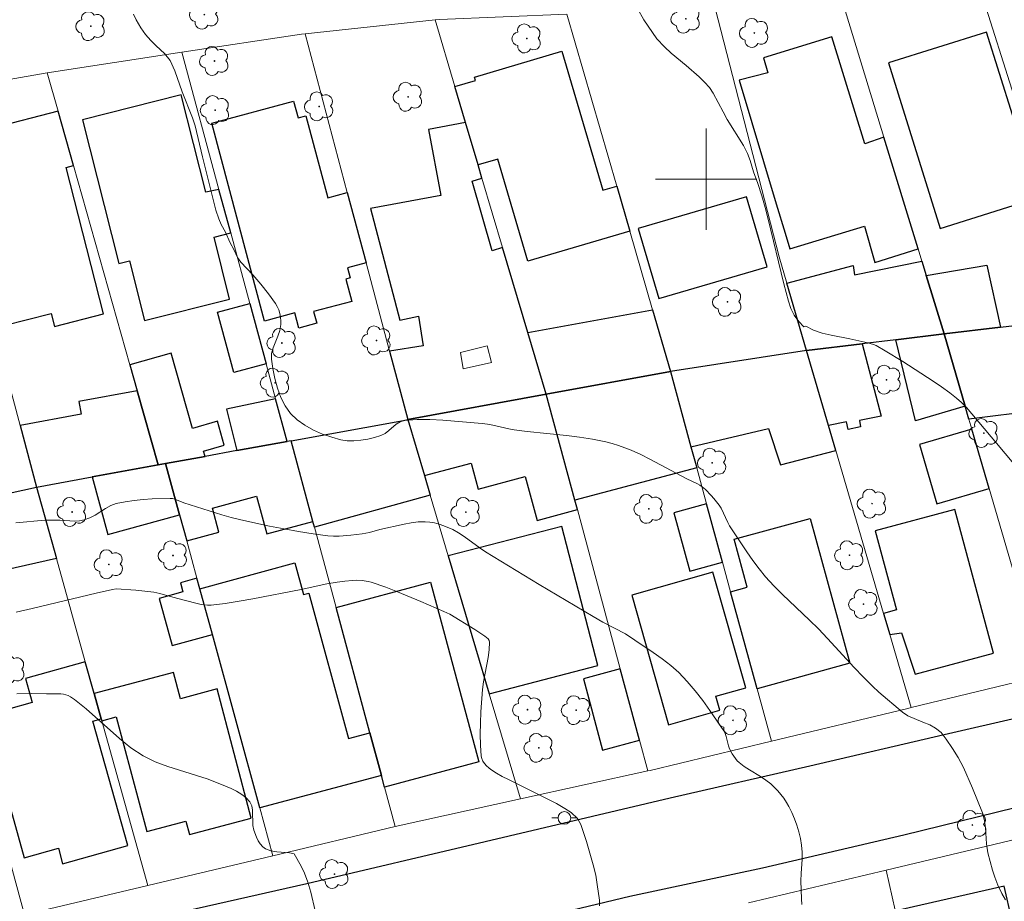
# Model space of a CAD drawing. Units: metres. Extents: x 277815 to 278330, y 1668236 to 1668801.
# Drawn here: x 278146 to 278224, y 1668643 to 1668713 of the extents above; entities that cross this region are included whole.
import ezdxf

# ---------------------------------------------------------------- set-up
doc = ezdxf.new("R2010")
doc.units = ezdxf.units.M
doc.header["$MEASUREMENT"] = 0
for name, color, linetype, lineweight, true_color in [('Arvores_Isoladas', 7, 'Continuous', 18, 0x00ff33), ('Curvas_Intermediarias', 7, 'Continuous', 9, 0x783c14), ('Curvas_Mestras', 7, 'Continuous', 20, 0x783c14)]:
    doc.layers.add(name, color=color, linetype=linetype, lineweight=lineweight, true_color=true_color)
for name, color, linetype, lineweight in [('Edificacoes', 7, 'Continuous', 30), ('Edificacoes_Vazios', 7, 'Continuous', 15), ('Malha_Coordenadas', 7, 'Continuous', 15), ('Muro_Grade', 8, 'Continuous', 20), ('Pavimentacao_Nao_Asfaltica_Mfio', 10, 'Continuous', 30), ('Poste', 7, 'Continuous', 9)]:
    doc.layers.add(name, color=color, linetype=linetype, lineweight=lineweight)

# ---------------------------------------------------------------- blocks, each defined once
blk = doc.blocks.new('Arvore')
at = {"layer": 'Arvores_Isoladas'}
blk.add_lwpolyline([(-0.718, 0.493, 0.872324), (-0.722, -0.551, 0.862983), (0.284, -0.827, 0.900105), (0.89, 0.029, 0.863155), (0.262, 0.861, 0.882486)], format="xyb", close=True, dxfattribs=at)
blk.add_circle((0, 0), 0.0286, dxfattribs=at)
blk = doc.blocks.new('Poste')
at = {"layer": 'Poste'}
for points in [[(-0.5, 0), (-1, 0)], [(0.5, 0), (1, 0)]]:
    blk.add_lwpolyline(points, dxfattribs=at)
blk.add_lwpolyline([(0, 0.5, 1), (0, -0.5, 1)], format="xyb", close=True, dxfattribs=at)

msp = doc.modelspace()

# ---------------------------------------------------------------- linework, layer by layer
at = {"layer": 'Curvas_Intermediarias', "flags": 128}
for points, elevation in [([(278225.12, 1668676.55), (278222.946, 1668679.171), (278220.562, 1668681.97), (278220.177, 1668682.358), (278219.767, 1668682.72), (278219.243, 1668683.135), (278218.598, 1668683.6), (278217.938, 1668684.044), (278215.542, 1668685.603), (278214.145, 1668686.458), (278213.435, 1668686.856), (278213.224, 1668686.952), (278212.775, 1668687.083), (278211.364, 1668687.407), (278209.889, 1668687.683), (278209.17, 1668687.851), (278208.487, 1668688.079), (278207.869, 1668688.392), (278207.733, 1668688.352), (278207.334, 1668688.754), (278206.954, 1668689.253), (278206.691, 1668689.784), (278206.509, 1668690.359), (278206.144, 1668691.742), (278204.897, 1668696.849), (278204.664, 1668697.747), (278204.4, 1668698.678), (278204.08, 1668699.655), (278203.748, 1668700.58), (278203.472, 1668701.472), (278203.271, 1668702.015), (278202.953, 1668702.656), (278201.68, 1668704.701), (278201.342, 1668705.297), (278200.567, 1668706.785), (278200.28, 1668707.225), (278199.882, 1668707.653), (278199.458, 1668708.068), (278198.425, 1668708.977), (278197.249, 1668709.944), (278196.732, 1668710.43), (278196.116, 1668711.059), (278195.074, 1668712.568), (278194.574, 1668713.474)], 19), ([(278223.647, 1668643.13), (278223.359, 1668643.627), (278223.053, 1668644.274), (278222.802, 1668644.912), (278222.614, 1668645.468), (278222.249, 1668646.827), (278222.148, 1668647.548), (278222.069, 1668648.814), (278221.98, 1668649.391), (278221.842, 1668649.984), (278221.046, 1668651.945), (278220.333, 1668653.569), (278219.908, 1668654.36), (278219.458, 1668655.073), (278218.953, 1668655.809), (278218.554, 1668656.337), (278218.124, 1668656.679), (278217.676, 1668656.924), (278217.129, 1668657.135), (278215.947, 1668657.653), (278215.505, 1668657.944), (278213.634, 1668659.521), (278213.143, 1668659.977), (278212.41, 1668660.711), (278211.695, 1668661.463), (278209.584, 1668663.756), (278208.867, 1668664.506), (278208.173, 1668665.194), (278206.042, 1668667.209), (278205.356, 1668667.901), (278204.702, 1668668.62), (278204.183, 1668669.252), (278203.69, 1668669.907), (278203.217, 1668670.579), (278201.863, 1668672.639), (278201.709, 1668672.904), (278201.184, 1668674.021), (278201.024, 1668674.28), (278200.626, 1668674.792), (278200.409, 1668675.037), (278199.944, 1668675.494), (278199.7, 1668675.703), (278199.516, 1668675.834), (278199.319, 1668675.948), (278198.485, 1668676.339), (278195.574, 1668677.897), (278194.837, 1668678.262), (278194.088, 1668678.599), (278193.597, 1668678.795), (278193.098, 1668678.972), (278192.59, 1668679.129), (278192.077, 1668679.268), (278191.041, 1668679.488), (278190.018, 1668679.646), (278188.988, 1668679.771), (278185.887, 1668680.084), (278184.857, 1668680.213), (278184.434, 1668680.286), (278183.175, 1668680.573), (278182.753, 1668680.654), (278182.329, 1668680.708), (278179.227, 1668680.985), (278178.195, 1668681.034), (278177.177, 1668681.031), (278176.182, 1668680.956), (278175.848, 1668680.854), (278175.541, 1668680.657), (278174.958, 1668680.147), (278174.655, 1668679.919), (278174.33, 1668679.764), (278173.819, 1668679.617), (278173.285, 1668679.488), (278172.741, 1668679.39), (278172.196, 1668679.338), (278171.663, 1668679.345), (278171.153, 1668679.425), (278170.44, 1668679.624), (278169.709, 1668679.882), (278168.989, 1668680.199), (278168.31, 1668680.576), (278167.7, 1668681.012), (278167.187, 1668681.509), (278166.768, 1668682.095), (278166.423, 1668682.771), (278166.148, 1668683.506), (278165.936, 1668684.272), (278165.781, 1668685.04), (278165.678, 1668685.782), (278165.694, 1668686.232), (278165.812, 1668686.686), (278166.175, 1668687.599), (278166.334, 1668688.057), (278166.419, 1668688.514), (278166.424, 1668688.799), (278166.4, 1668689.092), (278166.346, 1668689.386), (278166.261, 1668689.671), (278166.145, 1668689.941), (278165.999, 1668690.186), (278165.437, 1668690.952), (278164.838, 1668691.703), (278164.208, 1668692.438), (278163.262, 1668693.457), (278162.995, 1668693.816), (278162.726, 1668694.379), (278162.389, 1668695.013), (278162.051, 1668695.815), (278161.72, 1668696.417), (278161.513, 1668696.877), (278161.287, 1668697.536), (278160.224, 1668701.744), (278159.656, 1668704.213), (278159.437, 1668704.828), (278158.623, 1668706.885), (278158.046, 1668708.54), (278157.689, 1668709.349), (278157.234, 1668709.899), (278156.574, 1668710.509), (278156.145, 1668710.943), (278155.727, 1668711.417), (278155.372, 1668711.941), (278154.997, 1668712.563), (278154.784, 1668713.015)], 18), ([(278207.561, 1668642.75), (278207.527, 1668643.195), (278207.475, 1668644.626), (278207.501, 1668645.193), (278207.586, 1668646.33), (278207.595, 1668646.893), (278207.55, 1668647.448), (278207.455, 1668647.97), (278207.328, 1668648.49), (278207.17, 1668649.006), (278206.985, 1668649.514), (278206.777, 1668650.009), (278206.549, 1668650.486), (278206.364, 1668650.816), (278206.151, 1668651.135), (278205.914, 1668651.44), (278205.659, 1668651.732), (278205.109, 1668652.266), (278204.718, 1668652.574), (278204.298, 1668652.851), (278203.43, 1668653.374), (278203.008, 1668653.649), (278202.615, 1668653.951), (278202.456, 1668654.104), (278202.313, 1668654.275), (278202.064, 1668654.653), (278201.857, 1668655.051), (278201.767, 1668655.281), (278201.59, 1668656.019), (278201.511, 1668656.254), (278201.396, 1668656.471), (278200.309, 1668658.068), (278199.737, 1668658.855), (278199.141, 1668659.621), (278198.515, 1668660.357), (278197.854, 1668661.052), (278197.219, 1668661.624), (278196.541, 1668662.149), (278195.833, 1668662.644), (278194.384, 1668663.601), (278193.637, 1668664.115), (278191.86, 1668665.036), (278191.079, 1668665.469), (278186.817, 1668668.004), (278182.586, 1668670.591), (278182.152, 1668670.879), (278180.887, 1668671.806), (278180.454, 1668672.09), (278180.005, 1668672.34), (278179.301, 1668672.649), (278178.933, 1668672.774), (278178.558, 1668672.873), (278178.182, 1668672.938), (278177.808, 1668672.964), (278177.264, 1668672.942), (278176.718, 1668672.872), (278176.169, 1668672.768), (278174.248, 1668672.344), (278173.417, 1668672.121), (278172.857, 1668672.011), (278171.948, 1668671.898), (278171.034, 1668671.826), (278170.578, 1668671.825), (278170.125, 1668671.858), (278168.976, 1668672.006), (278167.827, 1668672.185), (278166.68, 1668672.389), (278165.536, 1668672.615), (278163.26, 1668673.112), (278162.504, 1668673.301), (278161.754, 1668673.515), (278158.775, 1668674.459), (278158.061, 1668674.74), (278157.88, 1668674.786), (278157.696, 1668674.803), (278156.267, 1668674.766), (278155.546, 1668674.721), (278154.829, 1668674.649), (278154.122, 1668674.543), (278153.431, 1668674.395), (278152.991, 1668674.237), (278152.571, 1668674.012), (278151.751, 1668673.491), (278151.334, 1668673.262), (278150.9, 1668673.098), (278150.531, 1668673.029), (278150.151, 1668673.008), (278149.763, 1668673.02), (278148.98, 1668673.074), (278147.774, 1668673.083), (278147.208, 1668673.043), (278146.071, 1668672.914), (278145.505, 1668672.871)], 17), ([(278145.517, 1668665.824), (278146.787, 1668666.11), (278151.851, 1668667.323), (278153.118, 1668667.618), (278153.408, 1668667.661), (278154.981, 1668667.562), (278155.93, 1668667.462), (278156.4, 1668667.389), (278156.861, 1668667.295), (278157.319, 1668667.178), (278158.686, 1668666.791), (278160.036, 1668666.458), (278160.335, 1668666.402), (278160.634, 1668666.372), (278160.932, 1668666.38), (278162.028, 1668666.513), (278163.124, 1668666.684), (278164.22, 1668666.882), (278168.017, 1668667.618), (278170.054, 1668668.05), (278170.865, 1668668.192), (278171.469, 1668668.279), (278172.075, 1668668.331), (278172.376, 1668668.337), (278172.848, 1668668.315), (278173.319, 1668668.248), (278173.549, 1668668.194), (278174.704, 1668667.784), (278175.631, 1668667.427), (278177.473, 1668666.674), (278179.298, 1668665.888), (278179.76, 1668665.656), (278181.736, 1668664.469), (278182.534, 1668663.925), (278182.79, 1668663.711), (278182.873, 1668663.588), (278182.906, 1668663.451), (278182.879, 1668662.851), (278182.791, 1668662.235), (278182.419, 1668660.339), (278182.343, 1668659.708), (278182.22, 1668657.951), (278182.176, 1668657.068), (278182.159, 1668656.189), (278182.176, 1668655.321), (278182.239, 1668654.471), (278182.288, 1668654.264), (278182.382, 1668654.065), (278182.511, 1668653.876), (278182.666, 1668653.702), (278182.836, 1668653.546), (278183.011, 1668653.41), (278183.45, 1668653.122), (278183.912, 1668652.859), (278184.388, 1668652.614), (278185.358, 1668652.143), (278188.18, 1668650.721), (278188.845, 1668650.329), (278189.349, 1668650.009), (278189.854, 1668649.534), (278190.11, 1668649.058), (278190.562, 1668647.733), (278191.089, 1668645.897), (278191.285, 1668645.061), (278191.411, 1668644.326), (278191.596, 1668643.1), (278191.591, 1668642.651)], 16)]:
    msp.add_lwpolyline(points, dxfattribs=dict(at, elevation=elevation))
at = {"layer": 'Curvas_Mestras', "elevation": 15, "flags": 128}
msp.add_lwpolyline([(278145.571, 1668659.374), (278146.743, 1668659.395), (278147.91, 1668659.391), (278149.062, 1668659.376), (278149.253, 1668659.357), (278149.442, 1668659.309), (278149.626, 1668659.236), (278149.804, 1668659.145), (278150.133, 1668658.926), (278151.04, 1668658.193), (278153.671, 1668655.846), (278154.584, 1668655.127), (278155.547, 1668654.496), (278156.498, 1668654.022), (278157.499, 1668653.64), (278160.608, 1668652.67), (278161.614, 1668652.285), (278162.495, 1668651.902), (278162.932, 1668651.686), (278163.34, 1668651.444), (278163.697, 1668651.17), (278163.985, 1668650.855), (278164.13, 1668650.547), (278164.189, 1668650.186), (278164.21, 1668648.987), (278164.285, 1668648.617), (278164.499, 1668648.058), (278164.638, 1668647.783), (278164.801, 1668647.531), (278164.991, 1668647.318), (278165.209, 1668647.158), (278165.634, 1668646.995), (278166.11, 1668646.912), (278167.117, 1668646.819), (278167.475, 1668646.751), (278168.036, 1668645.773), (278168.286, 1668645.239), (278168.556, 1668644.529), (278168.782, 1668643.723), (278169.135, 1668642.261)], dxfattribs=at)
at = {"layer": 'Edificacoes', "flags": 128}
for points in [[(278216.739, 1668694.494), (278214.038, 1668703.319), (278212.531, 1668702.774), (278209.943, 1668711.229), (278204.529, 1668709.572), (278204.892, 1668708.384), (278202.605, 1668707.806), (278205.532, 1668698.058), (278206.236, 1668695.73), (278206.615, 1668694.492), (278212.5, 1668696.293), (278213.331, 1668693.415)], [(278226.24, 1668698.536), (278222.156, 1668711.598), (278214.399, 1668709.172), (278218.483, 1668696.11)], [(278193.971, 1668695.903), (278185.939, 1668693.517), (278183.545, 1668701.577), (278181.999, 1668701.118), (278181.005, 1668704.462), (278180.162, 1668707.299), (278181.805, 1668707.787), (278181.726, 1668708.055), (278188.601, 1668710.097), (278191.858, 1668699.131), (278192.942, 1668699.453)], [(278152.431, 1668689.358), (278149.471, 1668700.915), (278150.05, 1668701.063), (278148.831, 1668705.363), (278143.724, 1668704.055), (278144.171, 1668702.307), (278142.675, 1668701.924), (278141.495, 1668706.531), (278139.144, 1668705.928), (278141.52, 1668696.924), (278142.091, 1668694.758), (278142.886, 1668694.962), (278144.556, 1668688.441), (278148.286, 1668689.397), (278148.551, 1668688.364)], [(278160.495, 1668698.96), (278158.562, 1668706.637), (278150.763, 1668704.673), (278153.617, 1668693.339), (278154.481, 1668693.557), (278155.668, 1668688.845), (278162.377, 1668690.535), (278161.148, 1668695.416), (278162.464, 1668695.747), (278161.534, 1668699.19)], [(278171.673, 1668698.941), (278173.152, 1668693.385), (278171.691, 1668692.996), (278171.902, 1668692.203), (278171.559, 1668692.111), (278172.028, 1668690.35), (278169.011, 1668689.546), (278169.256, 1668688.623), (278167.844, 1668688.248), (278167.528, 1668689.433), (278165.128, 1668688.794), (278160.968, 1668704.424), (278167.431, 1668706.145), (278167.781, 1668704.831), (278168.402, 1668704.997), (278170.124, 1668698.528)], [(278176.444, 1668681.018), (278187.377, 1668683.024), (278185.931, 1668687.889), (278183.932, 1668694.614), (278183.099, 1668694.348), (278181.528, 1668699.842), (278182.306, 1668700.086), (278181.999, 1668701.118), (278181.005, 1668704.462), (278178.086, 1668703.926), (278179.046, 1668698.697), (278173.515, 1668697.683), (278175.823, 1668688.867), (278177.282, 1668689.175), (278177.65, 1668686.847), (278175.007, 1668686.415)], [(278196.261, 1668690.569), (278204.821, 1668693.082), (278203.2, 1668698.602), (278194.641, 1668696.088)], [(278218.795, 1668687.776), (278214.996, 1668687.316), (278212.318, 1668686.992), (278207.94, 1668686.463), (278206.383, 1668691.784), (278211.628, 1668693.169), (278211.72, 1668692.456), (278217.04, 1668693.511), (278217.386, 1668692.38)], [(278223.256, 1668688.316), (278218.795, 1668687.776), (278217.386, 1668692.38), (278222.165, 1668693.208)], [(278163.965, 1668690.189), (278165.252, 1668685.424), (278162.709, 1668684.737), (278161.422, 1668689.502)], [(278197.182, 1668684.822), (278187.377, 1668683.024), (278185.931, 1668687.889), (278195.77, 1668689.694)], [(278225.936, 1668684.342), (278226.253, 1668681.726), (278220.755, 1668681.06), (278220.459, 1668682.073), (278218.795, 1668687.776), (278223.256, 1668688.316), (278229.879, 1668689.117), (278229.922, 1668688.967), (278231.07, 1668684.963)], [(278218.795, 1668687.776), (278220.459, 1668682.073), (278216.55, 1668680.933), (278214.996, 1668687.316)], [(278213.82, 1668681.296), (278212.106, 1668680.937), (278212.207, 1668680.454), (278211.213, 1668680.245), (278211.089, 1668680.837), (278209.671, 1668680.549), (278207.94, 1668686.463), (278212.318, 1668686.992)], [(278157.315, 1668677.548), (278160.446, 1668678.116), (278160.325, 1668678.542), (278161.949, 1668679.003), (278161.414, 1668680.888), (278159.438, 1668680.328), (278157.753, 1668686.273), (278154.504, 1668685.352), (278155.088, 1668683.291), (278156.745, 1668677.445)], [(278210.244, 1668678.592), (278209.671, 1668680.549), (278207.94, 1668686.463), (278197.182, 1668684.822), (278198.807, 1668678.883), (278204.921, 1668680.328), (278205.877, 1668677.441)], [(278189.638, 1668674.65), (278187.377, 1668683.024), (278197.182, 1668684.822), (278198.807, 1668678.883), (278199.267, 1668677.201)], [(278147.12, 1668675.696), (278151.523, 1668676.496), (278156.745, 1668677.445), (278155.088, 1668683.291), (278150.481, 1668682.456), (278150.665, 1668681.437), (278145.836, 1668680.561), (278147.12, 1668675.696)], [(278166.91, 1668679.288), (278166.001, 1668682.651), (278162.138, 1668681.856), (278162.951, 1668678.57)], [(278189.836, 1668673.916), (278189.638, 1668674.65), (278187.377, 1668683.024), (278176.444, 1668681.018), (278177.76, 1668676.598), (278181.452, 1668677.595), (278182.012, 1668675.518), (278185.729, 1668676.521), (278186.664, 1668673.059)], [(278167.243, 1668679.349), (278176.109, 1668680.957), (278176.444, 1668681.018), (278177.76, 1668676.598), (278178.221, 1668675.052), (278169.08, 1668672.537), (278168.957, 1668672.991)], [(278222.355, 1668675.578), (278220.989, 1668680.259), (278216.85, 1668679.051), (278218.215, 1668674.37)], [(278168.957, 1668672.991), (278167.243, 1668679.349), (278166.91, 1668679.288), (278162.951, 1668678.57), (278160.446, 1668678.116), (278157.315, 1668677.548), (278158.425, 1668673.496), (278158.989, 1668671.441), (278161.533, 1668672.128), (278161.02, 1668674.029), (278164.506, 1668674.969), (278165.305, 1668672.006)], [(278151.523, 1668676.496), (278152.77, 1668671.946), (278158.425, 1668673.496), (278157.315, 1668677.548), (278156.745, 1668677.445)], [(278137.582, 1668673.563), (278143.032, 1668674.782), (278147.12, 1668675.696), (278148.697, 1668670.057), (278139.116, 1668667.914)], [(278201.301, 1668669.763), (278200.038, 1668674.38), (278197.452, 1668673.672), (278198.715, 1668669.056)], [(278216.504, 1668660.927), (278222.695, 1668662.586), (278219.657, 1668673.924), (278213.367, 1668672.239), (278215.039, 1668665.997), (278214.011, 1668665.722), (278214.501, 1668664.05), (278215.432, 1668664.203)], [(278204.031, 1668659.785), (278201.939, 1668667.433), (278203.245, 1668667.79), (278202.21, 1668671.576), (278208.23, 1668673.223), (278211.358, 1668661.789)], [(278182.885, 1668659.389), (278191.445, 1668661.602), (278188.606, 1668672.582), (278179.646, 1668670.265)], [(278164.765, 1668650.375), (278161.014, 1668664.055), (278160.026, 1668667.657), (278167.539, 1668669.717), (278168.223, 1668667.224), (278168.624, 1668667.334), (278171.774, 1668655.844), (278173.457, 1668656.306), (278174.367, 1668652.933)], [(278161.014, 1668664.055), (278160.026, 1668667.657), (278159.796, 1668668.497), (278158.492, 1668668.14), (278158.69, 1668667.418), (278156.814, 1668666.904), (278157.834, 1668663.183)], [(278203.133, 1668659.861), (278200.542, 1668668.984), (278194.13, 1668667.163), (278197.033, 1668656.942), (278201.088, 1668658.094), (278200.776, 1668659.191)], [(278170.793, 1668666.187), (278178.228, 1668668.192), (278182.053, 1668654.008), (278174.618, 1668652.003), (278174.367, 1668652.933), (278173.457, 1668656.306)], [(278150.979, 1668661.897), (278146.258, 1668660.577), (278146.784, 1668658.696), (278143.012, 1668657.641), (278146.145, 1668646.438), (278148.853, 1668647.196), (278149.194, 1668645.975), (278154.331, 1668647.411), (278151.584, 1668657.235), (278152.233, 1668657.416), (278151.675, 1668659.411)], [(278194.747, 1668655.725), (278193.231, 1668661.341), (278190.312, 1668660.553), (278191.823, 1668654.936)], [(278164.091, 1668649.572), (278161.385, 1668659.766), (278158.488, 1668658.997), (278157.936, 1668661.074), (278151.675, 1668659.411), (278152.233, 1668657.416), (278152.277, 1668657.257), (278153.431, 1668657.563), (278155.832, 1668648.52), (278158.914, 1668649.338), (278159.197, 1668648.273)], [(278230.017, 1668623.909), (278228.976, 1668628.437), (278227.846, 1668633.35), (278225.473, 1668632.804), (278224.704, 1668636.149), (278225.349, 1668636.297), (278223.53, 1668644.203), (278215.465, 1668642.348), (278217.004, 1668635.659), (278216.46, 1668635.534), (278217.875, 1668629.221), (278223.045, 1668630.262), (278222.979, 1668630.548), (278223.803, 1668630.738), (278225.607, 1668622.895)]]:
    msp.add_lwpolyline(points, close=True, dxfattribs=at)
at = {"layer": 'Edificacoes_Vazios', "flags": 128}
msp.add_lwpolyline([(278182.707, 1668686.839), (278183.065, 1668685.526), (278180.832, 1668685.017), (278180.619, 1668686.326)], close=True, dxfattribs=at)
at = {"layer": 'Malha_Coordenadas', "flags": 128}
for points in [[(278200, 1668704), (278200, 1668696)], [(278204, 1668700), (278196, 1668700)]]:
    msp.add_lwpolyline(points, dxfattribs=at)
at = {"layer": 'Muro_Grade', "flags": 128}
for points in [[(278200.721, 1668713.487), (278205.774, 1668693.863), (278206.383, 1668691.784), (278207.94, 1668686.463)], [(278210.8, 1668713.897), (278214.038, 1668703.319), (278216.739, 1668694.494), (278217.04, 1668693.511), (278217.386, 1668692.38), (278218.795, 1668687.776)], [(278229.879, 1668689.117), (278227.698, 1668695.963), (278224.15, 1668707.1), (278221.956, 1668713.989)], [(278189.014, 1668713.008), (278178.948, 1668712.596), (278178.599, 1668712.559)], [(278189.014, 1668713.008), (278192.942, 1668699.453), (278193.971, 1668695.903), (278195.77, 1668689.694), (278197.182, 1668684.822)], [(278178.599, 1668712.559), (278168.338, 1668711.47)], [(278178.599, 1668712.559), (278180.162, 1668707.299), (278181.005, 1668704.462), (278181.999, 1668701.118), (278182.306, 1668700.086), (278183.932, 1668694.614), (278185.931, 1668687.889), (278187.377, 1668683.024)], [(278168.338, 1668711.47), (278168.056, 1668711.44), (278158.612, 1668710.009)], [(278168.338, 1668711.47), (278171.673, 1668698.941), (278173.152, 1668693.385), (278175.007, 1668686.415), (278176.444, 1668681.018)], [(278158.612, 1668710.009), (278147.971, 1668708.397)], [(278158.612, 1668710.009), (278161.534, 1668699.19), (278162.464, 1668695.747), (278163.965, 1668690.189), (278165.252, 1668685.424), (278166.001, 1668682.651), (278166.91, 1668679.288)], [(278147.971, 1668708.397), (278138.915, 1668706.795)], [(278147.971, 1668708.397), (278148.831, 1668705.363), (278150.05, 1668701.063), (278154.504, 1668685.352), (278155.088, 1668683.291), (278156.745, 1668677.445)], [(278138.915, 1668706.795), (278139.144, 1668705.928), (278141.52, 1668696.924), (278142.091, 1668694.758), (278144.298, 1668686.393), (278145.836, 1668680.561), (278147.12, 1668675.696)], [(278229.879, 1668689.117), (278223.256, 1668688.316), (278218.795, 1668687.776)], [(278218.795, 1668687.776), (278214.996, 1668687.316), (278212.318, 1668686.992), (278207.94, 1668686.463)], [(278218.795, 1668687.776), (278220.459, 1668682.073), (278220.755, 1668681.06), (278220.989, 1668680.259), (278222.355, 1668675.578), (278226.663, 1668660.813)], [(278197.182, 1668684.822), (278207.94, 1668686.463)], [(278207.94, 1668686.463), (278209.671, 1668680.549), (278210.244, 1668678.592), (278214.011, 1668665.722), (278214.501, 1668664.05), (278216.187, 1668658.289)], [(278187.377, 1668683.024), (278197.182, 1668684.822)], [(278197.182, 1668684.822), (278198.807, 1668678.883), (278199.267, 1668677.201), (278200.038, 1668674.38), (278201.301, 1668669.763), (278201.939, 1668667.433), (278204.031, 1668659.785), (278205.164, 1668655.641)], [(278176.444, 1668681.018), (278187.377, 1668683.024)], [(278195.402, 1668653.3), (278194.747, 1668655.725), (278193.231, 1668661.341), (278189.836, 1668673.916), (278189.638, 1668674.65), (278187.377, 1668683.024)], [(278167.243, 1668679.349), (278176.109, 1668680.957), (278176.444, 1668681.018)], [(278185.358, 1668651.086), (278182.885, 1668659.389), (278179.646, 1668670.265), (278178.221, 1668675.052), (278177.76, 1668676.598), (278176.444, 1668681.018)], [(278166.91, 1668679.288), (278162.951, 1668678.57), (278160.446, 1668678.116), (278157.315, 1668677.548)], [(278166.91, 1668679.288), (278167.243, 1668679.349)], [(278175.454, 1668648.902), (278174.618, 1668652.003), (278174.367, 1668652.933), (278173.457, 1668656.306), (278170.793, 1668666.187), (278169.08, 1668672.537), (278168.957, 1668672.991), (278167.243, 1668679.349)], [(278147.12, 1668675.696), (278151.523, 1668676.496), (278156.745, 1668677.445)], [(278156.745, 1668677.445), (278157.315, 1668677.548)], [(278165.799, 1668646.603), (278164.765, 1668650.375), (278161.014, 1668664.055), (278160.026, 1668667.657), (278159.796, 1668668.497), (278158.989, 1668671.441), (278158.425, 1668673.496), (278157.315, 1668677.548)], [(278147.12, 1668675.696), (278143.032, 1668674.782), (278137.582, 1668673.563)], [(278155.915, 1668644.25), (278152.277, 1668657.257), (278152.233, 1668657.416), (278151.675, 1668659.411), (278150.979, 1668661.897), (278148.697, 1668670.057), (278147.12, 1668675.696)], [(278146.174, 1668641.928), (278139.256, 1668667.397), (278139.116, 1668667.914), (278137.582, 1668673.563)], [(278216.187, 1668658.289), (278226.663, 1668660.813)], [(278205.164, 1668655.641), (278215.94, 1668658.229), (278216.187, 1668658.289)], [(278195.402, 1668653.3), (278195.579, 1668653.339), (278205.164, 1668655.641)], [(278185.358, 1668651.086), (278195.402, 1668653.3)], [(278175.454, 1668648.902), (278185.358, 1668651.086)], [(278175.454, 1668648.902), (278165.799, 1668646.603)], [(278214.232, 1668645.468), (278224.498, 1668647.905)], [(278155.915, 1668644.25), (278165.799, 1668646.603)], [(278203.346, 1668642.884), (278214.232, 1668645.468)], [(278220.368, 1668618.107), (278218.192, 1668627.811), (278217.875, 1668629.221), (278216.46, 1668635.534), (278214.925, 1668642.302), (278214.232, 1668645.468)], [(278146.174, 1668641.928), (278147.594, 1668642.268), (278155.915, 1668644.25)]]:
    msp.add_lwpolyline(points, dxfattribs=at)
at = {"layer": 'Pavimentacao_Nao_Asfaltica_Mfio', "flags": 128}
for points in [[(278231.253, 1668658.998), (278218.807, 1668656.139), (278208.192, 1668653.678), (278197.173, 1668651.157), (278182.554, 1668647.712), (278168.463, 1668644.391), (278155.085, 1668641.347), (278143.198, 1668638.61)], [(278134.213, 1668629.415), (278148.615, 1668632.736), (278160.751, 1668635.596), (278177.294, 1668639.409), (278193.993, 1668643.408), (278204.452, 1668645.651), (278215.626, 1668648.265), (278225.9, 1668650.788)]]:
    msp.add_lwpolyline(points, dxfattribs=at)

# ---------------------------------------------------------------- block references
at = {"layer": 'Arvores_Isoladas'}
for p in [(278160.381, 1668712.981), (278198.399, 1668712.657), (278151.413, 1668712.069), (278203.811, 1668711.527), (278185.847, 1668711.099), (278161.18, 1668709.319), (278176.469, 1668706.496), (278161.234, 1668705.441), (278169.456, 1668705.734), (278201.689, 1668690.312), (278166.501, 1668687.064), (278173.979, 1668687.266), (278165.975, 1668683.931), (278214.254, 1668684.165), (278221.932, 1668679.958), (278200.49, 1668677.613), (278213.11, 1668674.392), (278149.939, 1668673.727), (278181.024, 1668673.725), (278195.482, 1668673.975), (278157.905, 1668670.298), (278211.327, 1668670.313), (278152.846, 1668669.595), (278212.436, 1668666.464), (278145.073, 1668661.297), (278185.9, 1668658.13), (278189.747, 1668658.091), (278202.123, 1668657.29), (278186.793, 1668655.118), (278221.031, 1668649.03), (278170.657, 1668645.155)]:
    msp.add_blockref('Arvore', p, dxfattribs=at)
at = {"layer": 'Poste'}
msp.add_blockref('Poste', (278188.813, 1668649.589), dxfattribs=at)

doc.saveas('drawing.dxf')
